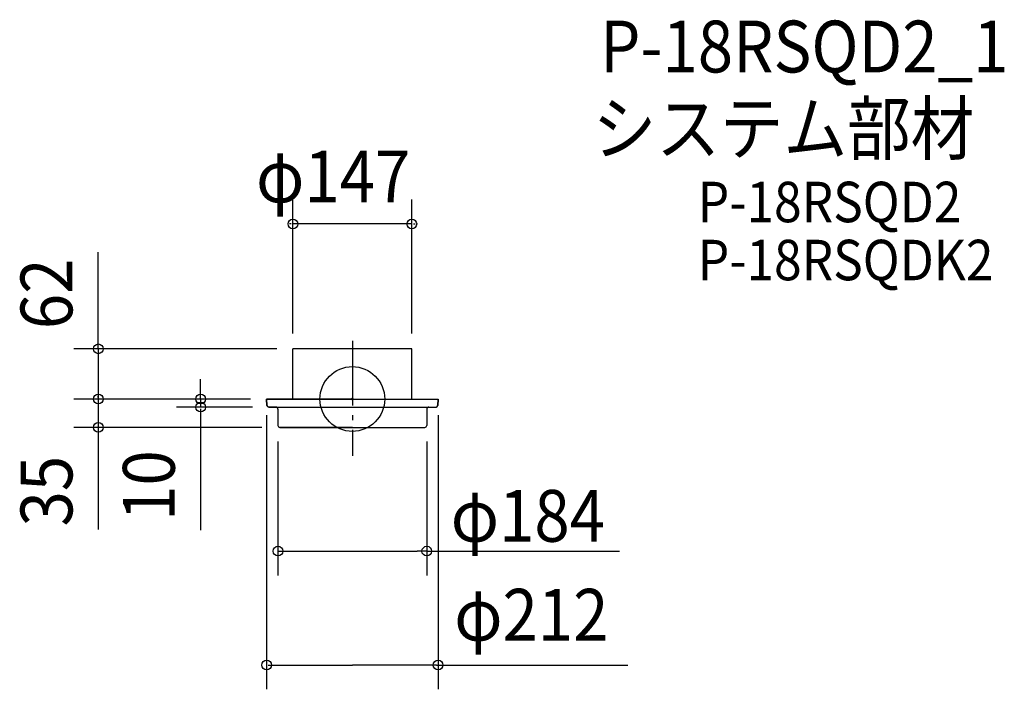
# Model space of a CAD drawing. Extents: x -411 to 806, y -359 to 469.
import ezdxf

# ---------------------------------------------------------------- set-up
doc = ezdxf.new("R2010")
doc.units = 0
doc.header["$LTSCALE"] = 20
doc.header["$PDMODE"] = 3
doc.header["$PDSIZE"] = -2
doc.linetypes.add('DASHDOT', pattern=[5.5, 4, -0.6, 0.3, -0.6])
for name, color, linetype in [('ARRANGE', 1, 'CONTINUOUS'), ('BASIS', 6, 'DASHDOT'), ('DETAIL', 5, 'CONTINUOUS'), ('ETC', 61, 'CONTINUOUS'), ('OUTLINE', 3, 'CONTINUOUS'), ('SIZE', 30, 'CONTINUOUS')]:
    doc.layers.add(name, color=color, linetype=linetype)
doc.styles.get("Standard").update_dxf_attribs({"font": 'SIMPLEX', "width": 0.9, "bigfont": 'BIGFONT'})

msp = doc.modelspace()

# ---------------------------------------------------------------- linework, layer by layer
at = {"layer": 'ARRANGE', "color": 1, "linetype": 'CONTINUOUS'}
msp.add_circle((0, 0), 40, dxfattribs=at)
msp.add_point((0, 0), dxfattribs=at)
at = {"layer": 'BASIS', "color": 6, "linetype": 'DASHDOT'}
msp.add_line((0, 72), (0, -70.3), dxfattribs=at)
at = {"layer": 'DETAIL', "color": 5, "linetype": 'CONTINUOUS'}
for p, q in [((-73.5, 0), (-73.5, 62)), ((73.5, 62), (-73.5, 62)), ((73.5, 0), (73.5, 62)), ((-105.7, -7.8), (-106, 0)), ((0, 0), (-106, 0)), ((0, 0), (106, 0)), ((105.7, -7.8), (106, 0)), ((-94.5, -10), (-103.4, -10)), ((-94.5, -10), (94.5, -10)), ((94.5, -10), (103.4, -10)), ((0, -35), (-89.5, -35)), ((0, -35), (89.5, -35))]:
    msp.add_line(p, q, dxfattribs=at)
at = {"layer": 'DETAIL', "color": 5}
for p, q in [((-92, -12.5), (-92, -32.5)), ((92, -12.5), (92, -32.5))]:
    msp.add_line(p, q, dxfattribs=at)
at = {"layer": 'DETAIL', "color": 5, "linetype": 'CONTINUOUS'}
for centre, radius, start, end in [((-103.4, -7.8), 2.24, 182.2906, 270), ((-94.5, -12.5), 2.5, 0, 90), ((94.5, -12.5), 2.5, 90, 180), ((103.4, -7.8), 2.24, 270, 357.7094), ((-89.5, -32.5), 2.5, 180, 270), ((89.5, -32.5), 2.5, 270, 0)]:
    msp.add_arc(centre, radius, start, end, dxfattribs=at)
at = {"layer": 'OUTLINE', "color": 3, "linetype": 'CONTINUOUS'}
for p, q in [((-73.5, 0), (-73.5, 62)), ((73.5, 62), (-73.5, 62)), ((73.5, 0), (73.5, 62)), ((-106, 0), (106, 0)), ((-106, 0), (-105.7, -7.8)), ((106, 0), (105.7, -7.8)), ((-103.4, -10), (103.4, -10)), ((-89.5, -35), (89.5, -35))]:
    msp.add_line(p, q, dxfattribs=at)
at = {"layer": 'OUTLINE', "color": 3}
for p, q in [((-92, -12.5), (-92, -32.5)), ((92, -12.5), (92, -32.5))]:
    msp.add_line(p, q, dxfattribs=at)
at = {"layer": 'OUTLINE', "color": 3, "linetype": 'CONTINUOUS'}
for centre, radius, start, end in [((-103.4, -7.8), 2.24, 182.2906, 270), ((-94.5, -12.5), 2.5, 0, 90), ((94.5, -12.5), 2.5, 90, 180), ((103.4, -7.8), 2.24, 270, 357.7094), ((-89.5, -32.5), 2.5, 180, 270), ((89.5, -32.5), 2.5, 270, 360)]:
    msp.add_arc(centre, radius, start, end, dxfattribs=at)
at = {"layer": 'SIZE', "color": 30, "linetype": 'BYBLOCK'}
for p, q in [((-73.5, 81), (-73.5, 246.3)), ((73.5, 81), (73.5, 246.3)), ((-75.5, 216.3), (-77.5, 216.3)), ((73.5, 216.3), (-73.5, 216.3)), ((75.5, 216.3), (77.5, 216.3)), ((-93.5, 62), (-344, 62)), ((-314, 63), (-314, 65)), ((-314, 62), (-314, 0)), ((-126, 0), (-344, 0)), ((-126, 0), (-344, 0)), ((-314, 2), (-314, 4)), ((-314, 0), (-314, -35)), ((-126, 0), (-217.5, 0)), ((-187.5, 2), (-187.5, 4)), ((-187.5, 0), (-187.5, -10)), ((-314, -2), (-314, -4)), ((-123.4, -10), (-217.5, -10)), ((-187.5, -12), (-187.5, -14)), ((-106, -20), (-106, -358.6)), ((106, -20), (106, -358.6)), ((-111.9, -35), (-344, -35)), ((-314, -37), (-314, -39)), ((-92, -187.9), (-80, -187.9)), ((92, -187.9), (80, -187.9)), ((-104, -328.6), (0, -328.6)), ((104, -328.6), (0, -328.6))]:
    msp.add_line(p, q, dxfattribs=at)
at = {"layer": 'SIZE', "color": 30, "linetype": 'CONTINUOUS'}
for p, q in [((-314, 62), (-314, 181.2)), ((-187.5, 0), (-187.5, 24.6)), ((-187.5, -12), (-187.5, -161.9)), ((-314, -35), (-314, -161.2)), ((-92, -52.5), (-92, -217.9)), ((92, -52.5), (92, -217.9)), ((-80, -187.9), (80, -187.9)), ((92, -187.9), (330.3, -187.9)), ((104, -328.6), (340.3, -328.6))]:
    msp.add_line(p, q, dxfattribs=at)
for centre in [(-73.5, 216.3), (73.5, 216.3), (-314, 62), (-314, 0), (-314, 0), (-187.5, 0), (-187.5, -10), (-314, -35), (-106, -328.6), (106, -328.6)]:
    msp.add_circle(centre, 6, dxfattribs=at)
at = {"layer": 'SIZE', "color": 30, "linetype": 'BYBLOCK'}
for centre in [(-92, -187.9), (92, -187.9)]:
    msp.add_circle(centre, 6, dxfattribs=at)

# ---------------------------------------------------------------- texts
at = {"layer": 'ETC', "color": 61, "linetype": 'CONTINUOUS', "width": 0.9}
for s, height, p in [('P-18RSQD2_1', 64, (306.3, 403.4)), ('システム部材', 64, (297.1, 302.3)), ('P-18RSQD2', 50, (426.9, 218.4)), ('P-18RSQDK2', 50, (426.9, 146.7))]:
    msp.add_text(s, height=height, dxfattribs=at).set_placement(p)
at = {"layer": 'SIZE', "color": 30, "linetype": 'BYBLOCK', "width": 0.9}
for s, p in [('φ147', (-119, 242.8)), ('φ184', (121.6, -176.3)), ('φ212', (125.9, -298.5))]:
    msp.add_text(s, height=64, dxfattribs=at).set_placement(p)
for s, p in [('62', (-346, 86.3)), ('10', (-219.5, -150.5)), ('35', (-346, -157.4))]:
    msp.add_text(s, height=64, rotation=90, dxfattribs=at).set_placement(p)

doc.saveas('drawing.dxf')
